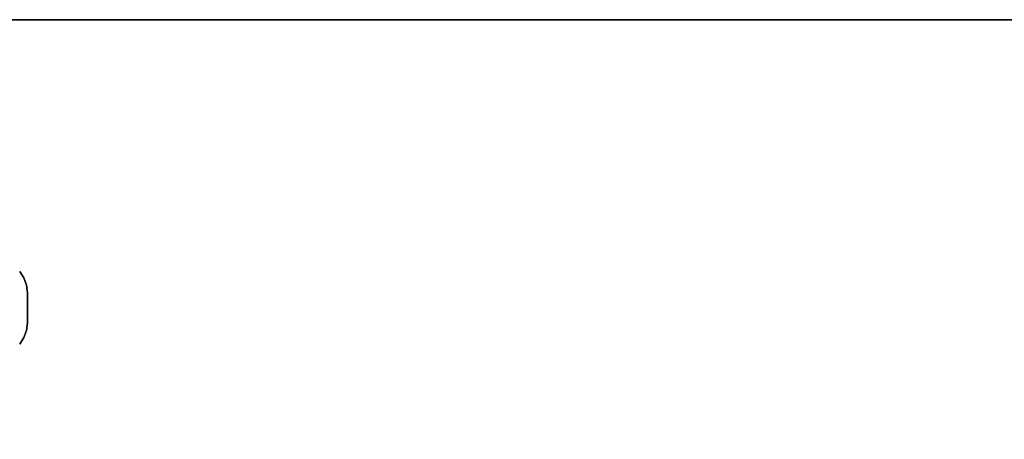
# Model space of a CAD drawing. Units: inches. Extents: x 0 to 336, y 0 to 212.
# Drawn here: x 172 to 201, y 91 to 104 of the extents above; entities that cross this region are included whole.
import ezdxf

# ---------------------------------------------------------------- set-up
doc = ezdxf.new("R2010")
doc.units = ezdxf.units.IN
doc.header["$MEASUREMENT"] = 0
for name, color, linetype in [('TABLE-LEG', 6, 'Continuous'), ('TABLE-TOP', 6, 'Continuous'), ('TABLE-TOPEDGE', 6, 'Continuous')]:
    doc.layers.add(name, color=color, linetype=linetype)

# ---------------------------------------------------------------- blocks, each defined once
blk = doc.blocks.new('PHZ460S_4242192L_0T')
at = {"layer": 'TABLE-LEG'}
for points, invisible_edges in [([(93.232, -7.667, 40.835), (98.518, -7.667, 40.835), (98.393, -7.476, 40.835), (93.357, -7.476, 40.835)], 5), ([(93.232, -7.667, 40.523), (93.357, -7.476, 40.523), (98.393, -7.476, 40.523), (98.518, -7.667, 40.523)], 10), ([(93.127, -8.109, 40.835), (98.623, -8.109, 40.835), (98.596, -7.882, 40.835), (93.153, -7.882, 40.835)], 5), ([(93.127, -8.109, 40.523), (93.153, -7.882, 40.523), (98.596, -7.882, 40.523), (98.623, -8.109, 40.523)], 10), ([(98.596, -7.882, 40.835), (98.518, -7.667, 40.835), (93.232, -7.667, 40.835), (93.153, -7.882, 40.835)], 10), ([(98.596, -7.882, 40.523), (93.153, -7.882, 40.523), (93.232, -7.667, 40.523), (98.518, -7.667, 40.523)], 5), ([(98.623, -8.998, 40.835), (98.623, -8.109, 40.835), (93.127, -8.109, 40.835), (93.127, -8.998, 40.835)], 10), ([(98.623, -8.998, 40.523), (93.127, -8.998, 40.523), (93.127, -8.109, 40.523), (98.623, -8.109, 40.523)], 5), ([(93.153, -9.225, 40.835), (98.596, -9.225, 40.835), (98.623, -8.998, 40.835), (93.127, -8.998, 40.835)], 5), ([(93.153, -9.225, 40.523), (93.127, -8.998, 40.523), (98.623, -8.998, 40.523), (98.596, -9.225, 40.523)], 10), ([(98.518, -9.44, 40.835), (98.596, -9.225, 40.835), (93.153, -9.225, 40.835), (93.232, -9.44, 40.835)], 10), ([(98.518, -9.44, 40.523), (93.232, -9.44, 40.523), (93.153, -9.225, 40.523), (98.596, -9.225, 40.523)], 5), ([(93.357, -9.631, 40.835), (98.393, -9.631, 40.835), (98.518, -9.44, 40.835), (93.232, -9.44, 40.835)], 5), ([(93.357, -9.631, 40.523), (93.232, -9.44, 40.523), (98.518, -9.44, 40.523), (98.393, -9.631, 40.523)], 10)]:
    blk.add_3dface(points, dxfattribs=dict(at, invisible_edges=invisible_edges))
for points in [[(98.393, -7.476, 40.835), (98.518, -7.667, 40.835), (98.518, -7.667, 40.523), (98.393, -7.476, 40.523)], [(98.518, -7.667, 40.835), (98.596, -7.882, 40.835), (98.596, -7.882, 40.523), (98.518, -7.667, 40.523)], [(98.596, -7.882, 40.835), (98.623, -8.109, 40.835), (98.623, -8.109, 40.523), (98.596, -7.882, 40.523)], [(98.623, -8.998, 40.835), (98.623, -8.998, 40.523), (98.623, -8.109, 40.523), (98.623, -8.109, 40.835)], [(98.623, -8.998, 40.835), (98.596, -9.225, 40.835), (98.596, -9.225, 40.523), (98.623, -8.998, 40.523)], [(98.596, -9.225, 40.835), (98.518, -9.44, 40.835), (98.518, -9.44, 40.523), (98.596, -9.225, 40.523)], [(98.518, -9.44, 40.835), (98.393, -9.631, 40.835), (98.393, -9.631, 40.523), (98.518, -9.44, 40.523)]]:
    blk.add_3dface(points, dxfattribs=at)
at = {"layer": 'TABLE-TOP'}
for points in [[(191.75, -42, 40.835), (95.875, -42, 40.835), (95.875, 0, 40.835), (191.75, 0, 40.835)], [(95.875, 0, 42), (95.875, -42, 42), (191.75, -42, 42), (191.75, 0, 42)]]:
    blk.add_3dface(points, dxfattribs=at)
at = {"layer": 'TABLE-TOPEDGE'}
blk.add_3dface([(95.875, 0, 42), (191.75, 0, 42), (191.75, 0, 40.835), (95.875, 0, 40.835)], dxfattribs=at)

msp = doc.modelspace()

# ---------------------------------------------------------------- block references
msp.add_blockref('PHZ460S_4242192L_0T', (73.306, 103.636))

doc.saveas('drawing.dxf')
